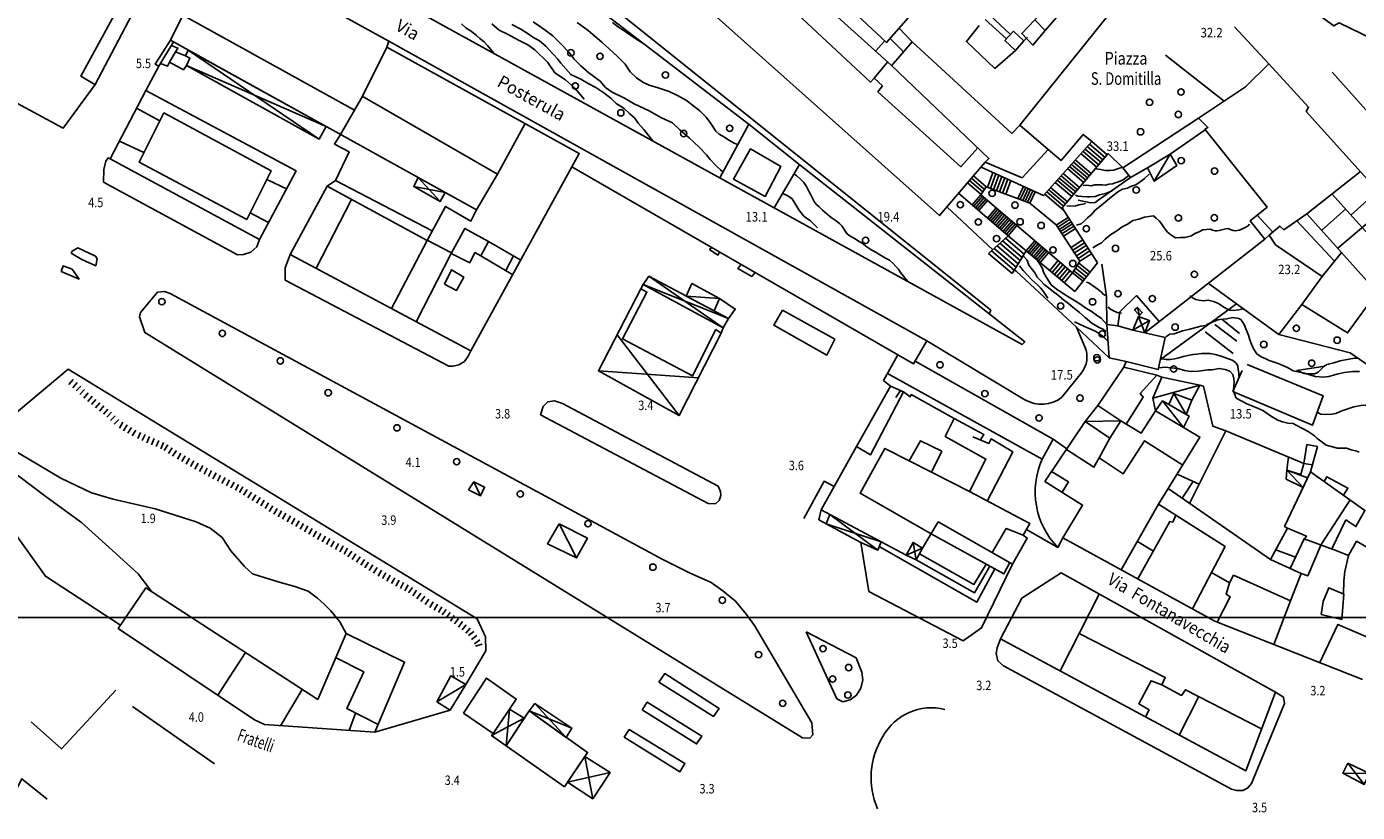
# Model space of a CAD drawing. Extents: x 545 to 1064, y 864 to 1202.
# Drawn here: x 724 to 746, y 1014 to 1026 of the extents above; entities that cross this region are included whole.
import ezdxf
from ezdxf.enums import TextEntityAlignment as Align

# ---------------------------------------------------------------- set-up
doc = ezdxf.new("R2010")
doc.units = 0
doc.layers.get('0').update_dxf_attribs({"linetype": 'CONTINUOUS'})
for name, color, linetype in [('1', 7, 'CONTINUOUS'), ('10', 7, 'CONTINUOUS'), ('12', 7, 'CONTINUOUS'), ('2', 7, 'CONTINUOUS'), ('20', 7, 'CONTINUOUS'), ('21', 7, 'CONTINUOUS'), ('4', 7, 'CONTINUOUS'), ('5', 7, 'CONTINUOUS'), ('6', 7, 'CONTINUOUS')]:
    doc.layers.add(name, color=color, linetype=linetype)

msp = doc.modelspace()

# ---------------------------------------------------------------- linework, layer by layer
msp.add_lwpolyline([(576.501, 1202.285), (1010.626, 1202.285), (1010.626, 1017.009), (576.501, 1017.009)], close=True)
at = {"layer": '1', "color": 5, "linetype": 'Continuous', "elevation": -2}
for points in [[(735.49, 1024.054), (735.448, 1024.093), (735.377, 1024.161), (735.289, 1024.255), (735.23, 1024.327), (735.112, 1024.453), (734.953, 1024.597), (734.806, 1024.727), (734.688, 1024.835), (734.505, 1024.921), (734.322, 1025.025), (734.086, 1025.139), (733.932, 1025.225), (733.737, 1025.32), (733.631, 1025.397), (733.548, 1025.495), (733.366, 1025.626), (733.242, 1025.739), (733.136, 1025.842), (733.054, 1025.95), (732.919, 1026.093), (732.795, 1026.215), (732.618, 1026.345), (732.488, 1026.436)], [(741.19, 1023.846), (741.244, 1023.85), (741.315, 1023.84), (741.374, 1023.853), (741.44, 1023.852), (741.493, 1023.852), (741.541, 1023.847), (741.6, 1023.864), (741.654, 1023.868), (741.713, 1023.894), (741.749, 1023.903), (741.82, 1023.934), (741.916, 1024.008)], [(740.468, 1022.65), (740.497, 1022.61), (740.544, 1022.529), (740.561, 1022.471), (740.608, 1022.386), (740.684, 1022.274), (740.767, 1022.206), (740.838, 1022.161), (740.903, 1022.116), (740.973, 1022.071), (741.05, 1022.026), (741.151, 1021.962), (741.233, 1021.904), (741.316, 1021.854), (741.416, 1021.782), (741.475, 1021.746), (741.562, 1021.644)], [(741.243, 1022.313), (741.278, 1022.304), (741.337, 1022.264), (741.39, 1022.227), (741.426, 1022.2), (741.479, 1022.155), (741.508, 1022.124), (741.543, 1022.101)], [(742.879, 1022.098), (742.932, 1022.062), (742.973, 1022.04), (743.021, 1022.03), (743.092, 1022.021), (743.169, 1022.029), (743.252, 1022.01), (743.305, 1021.988), (743.329, 1021.974), (743.4, 1021.929), (743.453, 1021.897), (743.506, 1021.87), (743.565, 1021.865), (743.654, 1021.878), (743.738, 1021.895)], [(741.583, 1021.923), (741.607, 1021.896), (741.66, 1021.864), (741.725, 1021.833), (741.796, 1021.823)], [(742.437, 1021.1), (742.502, 1021.091), (742.573, 1021.09), (742.639, 1021.099), (742.704, 1021.116), (742.776, 1021.137), (742.847, 1021.155), (742.93, 1021.172), (742.984, 1021.176), (743.061, 1021.184), (743.132, 1021.183), (743.197, 1021.183), (743.28, 1021.168), (743.375, 1021.145), (743.458, 1021.113), (743.523, 1021.091), (743.558, 1021.072), (743.6, 1021.041), (743.617, 1021.023), (743.635, 1020.992), (743.64, 1020.934), (743.652, 1020.88), (743.651, 1020.822)], [(744.905, 1020.254), (744.952, 1020.227), (745.017, 1020.218), (745.124, 1020.226), (745.189, 1020.234), (745.255, 1020.265), (745.314, 1020.286), (745.392, 1020.317), (745.475, 1020.343), (745.582, 1020.36), (745.659, 1020.368), (745.754, 1020.358), (745.855, 1020.339), (745.926, 1020.312), (745.985, 1020.276), (746.032, 1020.24), (746.091, 1020.195), (746.138, 1020.163), (746.203, 1020.127), (746.262, 1020.073), (746.303, 1020.032), (746.338, 1019.979), (746.373, 1019.907)]]:
    msp.add_lwpolyline(points, dxfattribs=at)
at = {"layer": '10', "color": 6, "linetype": 'Continuous'}
for p, q in [((741.157, 1024.343, -2), (741.404, 1024.134, -2)), ((741.189, 1024.382, -2), (741.437, 1024.173, -2)), ((741.222, 1024.421, -2), (741.469, 1024.211, -2)), ((741.255, 1024.46, -2), (741.502, 1024.25, -2)), ((741.288, 1024.499, -2), (741.535, 1024.289, -2)), ((740.975, 1024.143, -2), (741.229, 1023.928, -2)), ((741.005, 1024.178, -2), (741.259, 1023.963, -2)), ((741.035, 1024.213, -2), (741.288, 1023.998, -2)), ((741.064, 1024.248, -2), (741.318, 1024.033, -2)), ((739.602, 1023.742, -2), (739.392, 1023.923, -2)), ((739.629, 1023.782, -2), (739.422, 1023.959, -2)), ((739.655, 1023.821, -2), (739.453, 1023.995, -2)), ((739.761, 1024.05, -2), (739.674, 1023.814, -2)), ((739.723, 1023.796, -2), (739.808, 1024.028, -2)), ((739.771, 1023.778, -2), (739.855, 1024.007, -2)), ((739.819, 1023.76, -2), (739.901, 1023.986, -2)), ((739.867, 1023.743, -2), (739.949, 1023.964, -2)), ((739.915, 1023.725, -2), (739.996, 1023.943, -2)), ((739.963, 1023.707, -2), (740.043, 1023.921, -2)), ((740.779, 1023.929, -2), (741.041, 1023.706, -2)), ((740.812, 1023.962, -2), (741.071, 1023.742, -2)), ((740.841, 1023.998, -2), (741.101, 1023.777, -2)), ((740.872, 1024.033, -2), (741.131, 1023.813, -2)), ((740.945, 1024.108, -2), (741.199, 1023.893, -2)), ((739.576, 1023.703, -2), (739.361, 1023.888, -2)), ((739.572, 1023.697, -2), (739.434, 1023.536, -2)), ((740.155, 1023.636, -2), (740.243, 1023.83, -2)), ((740.193, 1023.622, -2), (740.28, 1023.813, -2)), ((740.232, 1023.608, -2), (740.318, 1023.796, -2)), ((740.27, 1023.594, -2), (740.355, 1023.779, -2)), ((740.309, 1023.58, -2), (740.392, 1023.762, -2)), ((740.347, 1023.565, -2), (740.429, 1023.745, -2)), ((740.584, 1023.706, -2), (740.875, 1023.46, -2)), ((740.614, 1023.742, -2), (740.88, 1023.516, -2)), ((740.644, 1023.778, -2), (740.91, 1023.552, -2)), ((740.675, 1023.813, -2), (740.941, 1023.587, -2)), ((740.748, 1023.894, -2), (741.011, 1023.671, -2)), ((739.597, 1023.675, -2), (739.459, 1023.515, -2)), ((739.624, 1023.652, -2), (739.486, 1023.492, -2)), ((739.651, 1023.629, -2), (739.513, 1023.469, -2)), ((739.678, 1023.606, -2), (739.54, 1023.446, -2)), ((739.676, 1023.329, -2), (739.813, 1023.49, -2)), ((739.702, 1023.308, -2), (739.839, 1023.468, -2)), ((739.729, 1023.285, -2), (739.866, 1023.445, -2)), ((739.756, 1023.262, -2), (739.893, 1023.422, -2)), ((739.783, 1023.239, -2), (739.92, 1023.399, -2)), ((739.811, 1023.216, -2), (739.947, 1023.376, -2)), ((739.839, 1023.193, -2), (739.975, 1023.352, -2)), ((739.866, 1023.169, -2), (740.003, 1023.329, -2)), ((739.894, 1023.146, -2), (740.03, 1023.305, -2)), ((739.922, 1023.123, -2), (740.058, 1023.282, -2)), ((740.764, 1023.217, -2), (740.953, 1023.339, -2)), ((740.787, 1023.183, -2), (740.975, 1023.304, -2)), ((739.95, 1023.1, -2), (740.085, 1023.258, -2)), ((739.976, 1023.074, -2), (740.113, 1023.234, -2)), ((740.002, 1023.05, -2), (740.14, 1023.211, -2)), ((740.809, 1023.149, -2), (740.997, 1023.269, -2)), ((740.831, 1023.115, -2), (741.019, 1023.235, -2)), ((740.854, 1023.08, -2), (741.041, 1023.201, -2)), ((740.877, 1023.041, -2), (741.066, 1023.163, -2)), ((739.826, 1022.889, -2), (740.16, 1022.605, -2)), ((739.87, 1022.929, -2), (740.191, 1022.656, -2)), ((739.914, 1022.97, -2), (740.223, 1022.707, -2)), ((739.964, 1023.005, -2), (740.254, 1022.758, -2)), ((740.002, 1023.05, -2), (740.286, 1022.809, -2)), ((740.286, 1022.809, -2), (740.423, 1022.969, -2)), ((740.314, 1022.786, -2), (740.45, 1022.946, -2)), ((740.342, 1022.763, -2), (740.478, 1022.922, -2)), ((740.369, 1022.739, -2), (740.506, 1022.899, -2)), ((740.397, 1022.716, -2), (740.533, 1022.875, -2)), ((740.999, 1022.863, -2), (741.183, 1022.982, -2)), ((741.027, 1022.82, -2), (741.211, 1022.938, -2)), ((741.054, 1022.776, -2), (741.239, 1022.895, -2)), ((739.693, 1022.768, -2), (740.065, 1022.452, -2)), ((739.737, 1022.809, -2), (740.096, 1022.503, -2)), ((739.781, 1022.849, -2), (740.128, 1022.554, -2)), ((740.425, 1022.693, -2), (740.561, 1022.852, -2)), ((740.453, 1022.67, -2), (740.588, 1022.828, -2)), ((740.479, 1022.644, -2), (740.616, 1022.804, -2)), ((740.509, 1022.624, -2), (740.643, 1022.781, -2)), ((740.787, 1022.652, -2), (740.66, 1022.498, -2)), ((741.082, 1022.733, -2), (741.266, 1022.852, -2)), ((741.11, 1022.69, -2), (741.294, 1022.808, -2)), ((741.138, 1022.646, -2), (741.322, 1022.765, -2)), ((740.826, 1022.62, -2), (740.698, 1022.466, -2)), ((740.865, 1022.588, -2), (740.737, 1022.434, -2)), ((740.903, 1022.556, -2), (740.775, 1022.402, -2)), ((740.942, 1022.524, -2), (740.814, 1022.37, -2)), ((740.981, 1022.492, -2), (740.853, 1022.338, -2)), ((741.019, 1022.46, -2), (740.891, 1022.306, -2)), ((741.019, 1022.46, -2), (741.187, 1022.328, -2)), ((741.041, 1022.495, -2), (741.213, 1022.36, -2)), ((741.067, 1022.536, -2), (741.242, 1022.398, -2)), ((741.093, 1022.576, -2), (741.272, 1022.436, -2)), ((741.119, 1022.617, -2), (741.302, 1022.474, -2))]:
    msp.add_line(p, q, dxfattribs=at)
at = {"layer": '10', "color": 6, "linetype": 'Continuous', "elevation": -2}
for points in [[(728.156, 1022.987), (728.111, 1022.873), (728.016, 1022.789), (727.903, 1022.753), (727.808, 1022.749), (725.686, 1023.899), (725.692, 1024.099), (725.722, 1024.228), (725.758, 1024.281), (725.793, 1024.265)], [(731.501, 1021.225), (731.458, 1021.141), (731.398, 1021.061), (731.309, 1021.008), (731.22, 1020.986), (731.149, 1020.986), (728.559, 1022.347), (728.56, 1022.542), (728.641, 1022.754)], [(726.539, 1022.156), (726.272, 1021.832), (726.254, 1021.765), (726.342, 1021.516), (736.747, 1015.105), (736.865, 1015.1), (736.913, 1015.149), (736.896, 1015.341), (735.988, 1016.879), (735.864, 1017.053), (735.687, 1017.267), (735.486, 1017.432), (735.303, 1017.561), (734.96, 1017.714), (734.528, 1017.933), (726.741, 1022.133), (726.652, 1022.165), (726.539, 1022.156)], [(736.805, 1016.783), (737.293, 1015.718), (737.388, 1015.673), (737.501, 1015.704), (737.602, 1015.779), (737.673, 1015.89), (737.703, 1016.019), (737.685, 1016.14), (737.597, 1016.371), (736.805, 1016.783)]]:
    msp.add_lwpolyline(points, dxfattribs=at)
at = {"layer": '10', "color": 6, "linetype": 'Continuous'}
for centre, radius, start, end in [((738.788, 1014.704, -2), 0.875, 76.0455, 151.3211), ((739.072, 1014.47, -2), 1.239, 148.1232, 203.2692)]:
    msp.add_arc(centre, radius, start, end, dxfattribs=at)
at = {"layer": '2', "color": 8, "linetype": 'Continuous', "elevation": -2}
for points in [[(731.354, 1026.401), (731.425, 1026.334), (731.502, 1026.284), (731.59, 1026.217), (731.643, 1026.172), (731.708, 1026.118), (731.761, 1026.059), (731.857, 1025.942)], [(733.291, 1025.208), (733.15, 1025.379), (732.997, 1025.514), (732.831, 1025.626), (732.72, 1025.792), (732.514, 1025.99), (732.402, 1026.071), (732.266, 1026.139), (732.077, 1026.239), (731.947, 1026.302), (731.829, 1026.401)], [(732.15, 1026.394), (732.291, 1026.317), (732.392, 1026.254), (732.48, 1026.191), (732.587, 1026.132), (732.687, 1026.051), (732.74, 1025.992), (732.798, 1025.93), (732.875, 1025.844), (732.922, 1025.782), (733.081, 1025.602), (733.169, 1025.561), (733.24, 1025.529), (733.358, 1025.457), (733.476, 1025.394), (733.606, 1025.312), (733.718, 1025.222), (733.801, 1025.141), (733.925, 1025.064), (734.013, 1024.979), (734.095, 1024.907), (734.148, 1024.831), (734.236, 1024.732), (734.373, 1024.554)], [(735.718, 1024.492), (735.665, 1024.514), (735.582, 1024.564), (735.511, 1024.609), (735.429, 1024.659), (735.376, 1024.704), (735.299, 1024.825), (735.223, 1024.924), (735.123, 1025.027), (735.005, 1025.117), (734.911, 1025.189), (734.769, 1025.266), (734.639, 1025.33), (734.462, 1025.389), (734.319, 1025.431), (734.219, 1025.48), (734.119, 1025.548), (734.019, 1025.643), (733.942, 1025.763), (733.813, 1025.889), (733.689, 1026.006), (733.572, 1026.114), (733.43, 1026.236), (733.354, 1026.299), (733.183, 1026.425)], [(733.74, 1026.424), (733.835, 1026.352), (733.882, 1026.316), (733.935, 1026.284), (733.976, 1026.253), (734.071, 1026.194), (734.094, 1026.176), (734.254, 1026.076)], [(741.394, 1024.107), (741.43, 1024.102), (741.471, 1024.097), (741.537, 1024.083), (741.614, 1024.082), (741.667, 1024.086), (741.733, 1024.108), (741.816, 1024.134)], [(736.616, 1024.025), (736.652, 1024.002), (736.716, 1023.944), (736.769, 1023.89), (736.81, 1023.827), (736.851, 1023.742), (736.886, 1023.684), (736.939, 1023.581), (736.968, 1023.545), (737.009, 1023.509), (737.062, 1023.455), (737.139, 1023.392), (737.204, 1023.338), (737.263, 1023.293), (737.333, 1023.244), (737.369, 1023.208), (737.451, 1023.082), (737.486, 1023.055), (737.581, 1023.001), (737.634, 1022.965), (737.693, 1022.929), (737.769, 1022.87), (737.846, 1022.82), (737.911, 1022.784), (737.982, 1022.739), (738.059, 1022.694), (738.124, 1022.662), (738.183, 1022.608), (738.224, 1022.563), (738.265, 1022.518), (738.3, 1022.469), (738.413, 1022.325)], [(741.084, 1023.214), (741.156, 1023.236), (741.209, 1023.284), (741.257, 1023.333), (741.317, 1023.381), (741.377, 1023.452), (741.455, 1023.514), (741.544, 1023.584), (741.604, 1023.637), (741.688, 1023.708), (741.753, 1023.756), (741.813, 1023.787), (741.89, 1023.804), (741.956, 1023.834), (742.021, 1023.852), (742.093, 1023.904), (742.129, 1023.931), (742.159, 1023.953), (742.236, 1024.023)], [(736.983, 1023.176), (736.93, 1023.225), (736.877, 1023.283), (736.812, 1023.329), (736.765, 1023.365), (736.688, 1023.459), (736.642, 1023.539), (736.583, 1023.633), (736.518, 1023.683), (736.495, 1023.692), (736.432, 1023.717)], [(741.07, 1023.691), (741.112, 1023.677), (741.171, 1023.668), (741.254, 1023.663), (741.302, 1023.667), (741.379, 1023.67), (741.45, 1023.696), (741.545, 1023.718), (741.587, 1023.735), (741.647, 1023.761)], [(740.932, 1023.523), (740.98, 1023.518), (741.075, 1023.522), (741.122, 1023.539), (741.182, 1023.547), (741.224, 1023.56)], [(741.342, 1022.86), (741.426, 1022.908), (741.479, 1022.935), (741.539, 1022.996), (741.629, 1023.067), (741.724, 1023.128), (741.808, 1023.19), (741.903, 1023.238), (741.975, 1023.291), (742.07, 1023.312), (742.159, 1023.343), (742.231, 1023.355), (742.302, 1023.364), (742.343, 1023.328), (742.39, 1023.287), (742.42, 1023.251), (742.473, 1023.175), (742.525, 1023.103), (742.578, 1023.063), (742.649, 1023.018), (742.726, 1023.021), (742.798, 1023.021), (742.905, 1023.047), (742.958, 1023.086), (743.024, 1023.112), (743.054, 1023.125), (743.084, 1023.143), (743.202, 1023.151), (743.238, 1023.137), (743.279, 1023.128), (743.303, 1023.128), (743.339, 1023.132), (743.47, 1023.166), (743.487, 1023.157), (743.564, 1023.13), (743.6, 1023.129), (743.659, 1023.138), (743.701, 1023.151), (743.766, 1023.186), (743.802, 1023.208), (743.82, 1023.23)], [(740.243, 1022.728), (740.302, 1022.665), (740.331, 1022.584), (740.39, 1022.508), (740.431, 1022.459), (740.46, 1022.396), (740.519, 1022.333), (740.572, 1022.275), (740.66, 1022.207), (740.719, 1022.162), (740.772, 1022.126), (740.878, 1022.036), (740.955, 1021.978), (741.002, 1021.942), (741.132, 1021.833), (741.22, 1021.757), (741.326, 1021.663), (741.432, 1021.604), (741.509, 1021.567), (741.55, 1021.536)], [(740.182, 1022.572), (740.241, 1022.501), (740.312, 1022.42), (740.376, 1022.352), (740.465, 1022.271), (740.518, 1022.218), (740.559, 1022.173), (740.629, 1022.061)], [(741.053, 1021.687), (741.13, 1021.651), (741.213, 1021.615), (741.319, 1021.565), (741.39, 1021.533), (741.467, 1021.479), (741.526, 1021.434), (741.567, 1021.393), (741.585, 1021.38)], [(745.563, 1020.903), (745.456, 1020.899), (745.325, 1020.887), (745.224, 1020.861), (745.076, 1020.823), (744.992, 1020.81), (744.862, 1020.82), (744.69, 1020.875), (744.513, 1020.912), (744.424, 1020.962), (744.276, 1021.026), (744.134, 1021.072), (744.081, 1021.099), (744.004, 1021.131), (743.939, 1021.18), (743.886, 1021.261), (743.851, 1021.333), (743.828, 1021.4), (743.805, 1021.475), (743.765, 1021.578), (743.735, 1021.645), (743.683, 1021.721), (743.653, 1021.74), (743.552, 1021.754), (743.463, 1021.732), (743.35, 1021.724), (743.321, 1021.72), (743.255, 1021.69), (743.148, 1021.642), (743.13, 1021.628), (743.053, 1021.62), (742.88, 1021.573), (742.856, 1021.564), (742.761, 1021.543), (742.702, 1021.521), (742.63, 1021.495), (742.559, 1021.491), (742.499, 1021.447)], [(742.394, 1020.958), (742.489, 1020.971), (742.578, 1020.961), (742.691, 1020.947), (742.791, 1020.915), (742.898, 1020.9), (743.017, 1020.908), (743.16, 1020.929), (743.231, 1020.928), (743.344, 1020.95), (743.439, 1020.931), (743.51, 1020.904), (743.557, 1020.854), (743.574, 1020.783), (743.579, 1020.734), (743.573, 1020.689), (743.566, 1020.591), (743.613, 1020.48), (743.701, 1020.43), (743.778, 1020.389), (743.861, 1020.357), (743.95, 1020.321), (744.044, 1020.28), (744.121, 1020.221), (744.18, 1020.185), (744.268, 1020.131), (744.345, 1020.103), (744.428, 1020.085), (744.511, 1020.08), (744.559, 1020.053), (744.659, 1019.998), (744.748, 1019.953), (744.813, 1019.908), (744.848, 1019.881), (744.889, 1019.845), (744.948, 1019.8), (745.037, 1019.737), (745.155, 1019.704), (745.208, 1019.686), (745.357, 1019.685), (745.428, 1019.662), (745.522, 1019.639), (745.558, 1019.625)], [(745.523, 1021.113), (745.488, 1021.113), (745.369, 1021.092), (745.256, 1021.07), (745.155, 1021.04), (745.071, 1021.019), (745.048, 1021.01), (745.042, 1021.006), (745.006, 1020.988), (744.958, 1020.935), (744.91, 1020.891), (744.856, 1020.865), (744.803, 1020.861), (744.744, 1020.861), (744.684, 1020.871), (744.625, 1020.894), (744.572, 1020.916), (745.012, 1020.984)]]:
    msp.add_lwpolyline(points, dxfattribs=at)
at = {"layer": '20', "color": 3, "linetype": 'Continuous', "elevation": -2}
for points in [[(723.323, 1025.681), (723.43, 1025.895), (723.501, 1025.859), (724.079, 1027.028), (724.839, 1027.964), (724.703, 1028.071), (725.095, 1028.515), (725.396, 1028.306), (725.639, 1028.656), (726.171, 1028.255), (725.891, 1027.788), (726.376, 1027.498), (727.018, 1028.64), (727.19, 1028.555), (725.553, 1025.444), (725.049, 1024.752), (723.323, 1025.681)], [(742.419, 1027.578), (740.186, 1024.798), (740.635, 1024.415), (740.225, 1023.966), (739.64, 1024.213), (738.916, 1023.369), (733.072, 1028.58)], [(748.991, 1024.599), (745.239, 1026.419), (745.156, 1026.37), (744.536, 1026.825), (744.358, 1026.665), (742.77, 1028.12)], [(731.501, 1021.225), (733.214, 1024.353), (730.171, 1026.034), (730.201, 1026.127), (728.281, 1027.186)], [(727.096, 1026.855), (726.745, 1026.144), (731.59, 1023.459), (731.501, 1023.281), (731.099, 1023.513), (730.807, 1022.976), (729.224, 1023.834), (728.641, 1022.754), (731.501, 1021.225)], [(740.422, 1026.466), (740.748, 1026.817), (740.908, 1026.665), (740.587, 1026.297), (740.422, 1026.466)], [(748.153, 1021.206), (744.72, 1025.014), (744.756, 1025.085), (744.13, 1025.767), (743.756, 1025.408), (743.015, 1024.907), (743.163, 1024.76), (743.115, 1024.733), (744.1, 1023.499), (743.833, 1023.286), (744.063, 1022.996), (744.134, 1023.058), (744.235, 1022.906), (744.973, 1022.402), (744.652, 1021.962), (745.373, 1021.511), (745.842, 1022.155)], [(725.793, 1024.265), (726.358, 1025.349), (728.733, 1024.075), (728.156, 1022.987), (725.793, 1024.265)], [(735.657, 1023.942), (735.924, 1024.422), (736.403, 1024.145), (736.159, 1023.67), (735.657, 1023.942)], [(731.186, 1022.766), (731.406, 1023.165), (731.778, 1022.96), (731.659, 1022.733), (731.564, 1022.782), (731.481, 1022.622), (731.186, 1022.766)], [(731.084, 1022.285), (731.191, 1022.512), (731.386, 1022.396), (731.273, 1022.183), (731.084, 1022.285)], [(735.009, 1020.834), (735.378, 1021.563), (735.461, 1021.509), (735.49, 1021.594), (734.226, 1022.277), (734.19, 1022.211), (734.285, 1022.157), (733.898, 1021.415), (735.009, 1020.834)], [(737.045, 1018.711), (737.604, 1019.711), (737.822, 1019.581), (738.346, 1020.577), (738.452, 1020.501), (738.47, 1020.536), (739.149, 1020.156), (739.007, 1019.872), (739.651, 1019.515), (739.389, 1018.999), (740.346, 1018.494), (740.239, 1018.312), (740.304, 1018.263), (740.072, 1017.854), (738.896, 1018.52), (738.647, 1018.107), (738.499, 1018.196), (738.386, 1017.992), (737.045, 1018.711)], [(740.866, 1018.27), (741.181, 1018.786), (740.585, 1019.161), (741.22, 1020.107), (741.61, 1019.848), (741.783, 1020.119), (742.108, 1019.927), (742.333, 1020.277), (743.037, 1019.862), (742.383, 1018.8), (743.434, 1018.13), (743.22, 1017.722), (743.503, 1017.556), (743.569, 1017.676), (744.473, 1017.269), (744.64, 1017.705), (744.155, 1017.924), (744.423, 1018.422), (744.376, 1018.448), (744.787, 1019.315), (745.649, 1018.703), (745.506, 1018.446), (745.347, 1018.553), (745.126, 1018.095), (745.387, 1017.988), (745.517, 1018.214), (745.878, 1018.004)], [(745.612, 1016.025), (743.271, 1016.952), (740.866, 1018.27)], [(739.879, 1016.671), (740.218, 1017.315), (740.841, 1017.714), (744.232, 1015.828), (743.761, 1014.579), (739.879, 1016.671)], [(729.981, 1015.192), (730.451, 1016.303), (729.524, 1016.755), (729.077, 1015.71), (726.354, 1017.475), (725.92, 1016.835), (728.076, 1015.388), (728.235, 1015.312), (729.981, 1015.192)], [(744.958, 1017.054), (744.988, 1017.263), (745.077, 1017.477), (745.314, 1017.378), (745.283, 1016.978), (744.958, 1017.054)], [(731.384, 1015.496), (731.747, 1016.046), (732.219, 1015.716), (731.851, 1015.174), (731.384, 1015.496)], [(732.979, 1014.33), (733.347, 1014.872), (732.42, 1015.529), (732.057, 1014.978), (732.979, 1014.33)]]:
    msp.add_lwpolyline(points, dxfattribs=at)
at = {"layer": '21', "color": 5, "linetype": 'Continuous'}
for p, q in [((726.941, 1026.541, -2), (729.658, 1025.038, -2)), ((739.64, 1026.469, -2), (739.975, 1026.164, -2)), ((739.712, 1026.541, -2), (740.042, 1026.235, -2)), ((738.482, 1026.119, -2), (738.279, 1026.336, -2)), ((744.13, 1025.767, -2), (743.582, 1026.356, -2)), ((726.561, 1025.73, -2), (726.794, 1026.117, -2)), ((737.903, 1025.969, -2), (738.051, 1026.133, -2)), ((738.136, 1026.172, -2), (738.344, 1025.958, -2)), ((727.028, 1025.988, -2), (729.098, 1024.579, -2)), ((743.42, 1025.181, -2), (742.491, 1025.905, -2)), ((729.212, 1024.777, -2), (726.999, 1025.742, -2)), ((737.882, 1025.542, -2), (738.093, 1025.797, -2)), ((745.802, 1024.891, -2), (745.132, 1025.64, -2)), ((729.782, 1025.257, -2), (731.923, 1024.026, -2)), ((726.21, 1025.066, -2), (726.579, 1024.866, -2)), ((735.441, 1023.964, -2), (735.9, 1024.813, -2)), ((741.817, 1024.122, -2), (743.015, 1024.907, -2)), ((725.94, 1024.548, -2), (726.327, 1024.366, -2)), ((741.327, 1024.542, -2), (741.568, 1024.328, -2)), ((743.121, 1024.727, -2), (742.564, 1024.338, -2)), ((741.587, 1024.35, -2), (740.856, 1023.488, -2)), ((742.564, 1024.338, -2), (742.314, 1023.912, -2)), ((736.301, 1023.49, -2), (736.699, 1024.178, -2)), ((742.208, 1024.121, -2), (741.941, 1023.971, -2)), ((728.271, 1023.938, -2), (728.582, 1023.79, -2)), ((729.224, 1023.834, -2), (729.358, 1023.921, -2)), ((730.665, 1023.972, -2), (731.014, 1023.591, -2)), ((744.729, 1023.398, -2), (745.576, 1024.064, -2)), ((731.093, 1023.734, -2), (730.595, 1023.828, -2)), ((740.002, 1023.05, -2), (739.218, 1023.721, -2)), ((745.427, 1023.375, -2), (745.853, 1023.757, -2)), ((729.05, 1022.535, -2), (729.613, 1023.623, -2)), ((739.759, 1022.828, -2), (739.032, 1023.505, -2)), ((740.856, 1023.488, -2), (741.416, 1022.619, -2)), ((745.22, 1022.85, -2), (746.041, 1023.549, -2)), ((728.008, 1023.414, -2), (728.299, 1023.256, -2)), ((744.191, 1023.107, -2), (743.943, 1023.373, -2)), ((745.165, 1022.645, -2), (744.571, 1023.287, -2)), ((744.964, 1023.135, -2), (745.341, 1023.471, -2)), ((730.807, 1022.976, -2), (730.243, 1021.898, -2)), ((731.193, 1022.779, -2), (730.81, 1022.981, -2)), ((732.288, 1022.662, -2), (731.778, 1022.96, -2)), ((739.693, 1022.768, -2), (740.002, 1023.05, -2)), ((744.063, 1022.996, -2), (742.165, 1021.513, -2)), ((731.186, 1022.766, -2), (730.633, 1021.689, -2)), ((731.659, 1022.733, -2), (732.162, 1022.432, -2)), ((732.051, 1022.499, -2), (732.172, 1022.73, -2)), ((740.286, 1022.809, -2), (740.065, 1022.452, -2)), ((741.06, 1022.166, -2), (740.286, 1022.809, -2)), ((744.973, 1022.402, -2), (745.277, 1022.786, -2)), ((740.101, 1022.511, -2), (740.131, 1022.489, -2)), ((741.416, 1022.619, -2), (741.06, 1022.166, -2)), ((734.226, 1022.277, -2), (735.576, 1021.737, -2)), ((734.317, 1022.408, -2), (735.49, 1021.594, -2)), ((734.908, 1022.093, -2), (735.435, 1022.054, -2)), ((742.048, 1021.914, -2), (742.083, 1021.785, -2)), ((741.082, 1021.601, -2), (741.602, 1021.119, -2)), ((741.976, 1021.554, -2), (741.739, 1021.621, -2)), ((741.976, 1021.554, -2), (742.237, 1021.709, -2)), ((742.065, 1021.772, -2), (742.165, 1021.513, -2)), ((743.273, 1021.644, -2), (743.622, 1021.38, -2)), ((743.386, 1021.728, -2), (743.664, 1021.5, -2)), ((733.813, 1021.48, -2), (734.796, 1020.204, -2)), ((743.119, 1021.528, -2), (743.562, 1021.184, -2)), ((733.519, 1020.911, -2), (735.101, 1020.802, -2)), ((742.353, 1020.845, -2), (742.436, 1020.809, -2)), ((738.3, 1020.598, -2), (738.225, 1020.487, -2)), ((742.293, 1020.48, -2), (743.034, 1020.683, -2)), ((742.625, 1020.551, -2), (742.82, 1020.221, -2)), ((742.447, 1020.435, -2), (742.777, 1020.015, -2)), ((741.22, 1020.107, -2), (741.783, 1020.119, -2)), ((740.716, 1019.83, -2), (740.932, 1019.678, -2)), ((741.443, 1019.534, -2), (741.61, 1019.848, -2)), ((738.435, 1019.485, -2), (738.79, 1019.306, -2)), ((742.676, 1019.277, -2), (743.023, 1019.115, -2)), ((744.41, 1019.34, -2), (744.669, 1019.067, -2)), ((731.547, 1019.152, -2), (731.653, 1018.933, -2)), ((742.757, 1018.894, -2), (742.928, 1019.159, -2)), ((744.155, 1017.924, -2), (742.535, 1019.048, -2)), ((742.383, 1018.8, -2), (741.793, 1017.762, -2)), ((732.895, 1018.489, -2), (733.172, 1017.95, -2)), ((737.122, 1018.491, -2), (737.992, 1018.203, -2)), ((737.183, 1018.637, -2), (737.94, 1018.075, -2)), ((738.386, 1017.992, -2), (738.647, 1018.107, -2)), ((738.499, 1018.196, -2), (738.549, 1017.918, -2)), ((742.047, 1018.209, -2), (742.301, 1018.059, -2)), ((744.548, 1017.962, -2), (744.237, 1018.076, -2)), ((742.918, 1017.146, -2), (743.22, 1017.722, -2)), ((740.825, 1016.162, -2), (741.445, 1017.378, -2)), ((744.473, 1017.269, -2), (744.209, 1016.58, -2)), ((727.497, 1015.777, -2), (727.931, 1016.453, -2)), ((730.963, 1015.673, -2), (731.42, 1015.947, -2)), ((728.486, 1015.295, -2), (728.831, 1015.87, -2)), ((743.018, 1015.755, -2), (742.708, 1015.147, -2)), ((726.147, 1015.598, -2), (727.445, 1014.693, -2)), ((729.676, 1015.495, -2), (729.576, 1015.22, -2)), ((732.111, 1015.557, -2), (732.057, 1014.978, -2)), ((733.1, 1015.257, -2), (732.42, 1015.529, -2)), ((732.514, 1015.646, -2), (733.01, 1015.111, -2)), ((731.827, 1015.14, -2), (732.343, 1015.413, -2)), ((733.303, 1014.808, -2), (733.428, 1014.139, -2)), ((745.38, 1014.704, -2), (745.634, 1014.365, -2)), ((733.702, 1014.557, -2), (733.027, 1014.402, -2)), ((745.296, 1014.544, -2), (745.723, 1014.538, -2))]:
    msp.add_line(p, q, dxfattribs=at)
at = {"layer": '21', "color": 5, "linetype": 'Continuous', "elevation": -2}
for points in [[(726.908, 1031.061), (726.961, 1031.181), (727.446, 1030.922), (733.499, 1026.86), (739.727, 1021.871), (739.702, 1021.814)], [(727.018, 1028.64), (725.807, 1029.409), (725.755, 1029.578), (726.908, 1031.061), (727.345, 1030.815), (727.989, 1030.391), (729.621, 1029.287), (732.57, 1027.343), (732.505, 1027.196), (732.676, 1027.085), (732.748, 1027.231), (735.903, 1024.81), (736.713, 1024.167), (740.264, 1021.371), (740.222, 1021.327), (727.174, 1028.525)], [(725.55, 1025.44), (725.33, 1025.575), (726.376, 1027.498)], [(735.897, 1027.278), (737.823, 1025.48), (737.882, 1025.542), (738.012, 1025.421), (737.941, 1025.328), (739.252, 1024.141), (739.52, 1024.438)], [(739.64, 1024.213), (739.697, 1024.269), (738.149, 1025.746), (736.571, 1027.179)], [(738.657, 1026.768), (738.079, 1026.107), (737.211, 1026.919), (737.028, 1026.764)], [(740.422, 1026.466), (740.217, 1026.248), (740.395, 1026.065), (740.587, 1026.297)], [(739.546, 1026.375), (739.341, 1026.121), (739.79, 1025.697), (740.117, 1025.978)], [(740.25, 1026.131), (740.087, 1026.284), (739.951, 1026.137), (740.117, 1025.978)], [(726.745, 1026.144), (726.502, 1025.766), (726.561, 1025.73), (726.358, 1025.349)], [(726.828, 1025.961), (726.864, 1026.019), (726.76, 1026.062)], [(729.437, 1024.652), (729.658, 1025.038), (729.777, 1025.247), (730.171, 1026.034)], [(730.201, 1026.127), (738.714, 1021.386), (738.505, 1021.022), (733.097, 1024.139)], [(738.157, 1025.739), (738.482, 1026.119), (740.059, 1024.668), (740.186, 1024.798)], [(740.117, 1025.978), (740.25, 1026.131), (740.306, 1026.194)], [(726.982, 1025.898), (726.828, 1025.961), (726.733, 1025.796), (726.952, 1025.676), (726.999, 1025.742)], [(729.212, 1024.777), (729.098, 1024.579), (726.999, 1025.742), (727.053, 1025.858), (726.982, 1025.898), (727.028, 1025.988), (729.212, 1024.777)], [(726.733, 1025.796), (726.697, 1025.734), (726.589, 1025.777)], [(726.643, 1024.992), (728.34, 1024.076), (727.953, 1023.307), (726.25, 1024.215), (726.643, 1024.992)], [(731.59, 1023.459), (731.923, 1024.026), (732.357, 1024.827)], [(729.437, 1024.652), (729.342, 1024.5), (729.573, 1024.375), (729.358, 1023.921), (730.888, 1023.124)], [(739.574, 1024.135), (740.561, 1023.685), (741.327, 1024.542)], [(740.635, 1024.415), (740.84, 1024.241), (741.191, 1024.649), (741.327, 1024.542)], [(741.587, 1024.35), (741.817, 1024.122), (741.941, 1023.971), (741.443, 1023.62), (741.378, 1023.576), (741.306, 1023.572), (741.111, 1023.612)], [(742.208, 1024.121), (742.564, 1024.338), (742.67, 1024.16), (742.314, 1023.912), (742.208, 1024.121)], [(730.665, 1023.972), (730.595, 1023.828), (731.014, 1023.591), (731.093, 1023.734), (730.665, 1023.972)], [(739.572, 1023.697), (739.655, 1023.821), (740.347, 1023.565), (740.761, 1023.222), (741.138, 1022.646), (741.019, 1022.46), (739.572, 1023.697)], [(745.126, 1023.71), (746.036, 1022.7), (745.664, 1022.355)], [(745.865, 1022.13), (744.729, 1023.398), (744.367, 1023.145), (744.302, 1023.203), (744.134, 1023.058)], [(725.172, 1022.772), (725.19, 1022.807), (725.279, 1022.86), (725.557, 1022.726), (725.587, 1022.681), (725.563, 1022.575), (725.344, 1022.673), (725.172, 1022.772)], [(735.314, 1022.861), (735.277, 1022.829), (735.407, 1022.744), (735.435, 1022.791)], [(725.018, 1022.483), (725.047, 1022.572), (725.189, 1022.522), (725.301, 1022.362), (725.018, 1022.483)], [(735.778, 1022.594), (735.726, 1022.529), (735.945, 1022.404), (736.001, 1022.465)], [(741.217, 1021.289), (741.082, 1021.601), (740.131, 1022.489)], [(741.562, 1021.644), (741.557, 1022.089), (741.487, 1022.601)], [(734.226, 1022.277), (734.317, 1022.408), (735.576, 1021.737), (735.49, 1021.594), (734.226, 1022.277)], [(734.908, 1022.093), (734.997, 1022.291), (735.435, 1022.054), (735.349, 1021.858), (734.908, 1022.093)], [(742.411, 1021.09), (743.617, 1021.972), (743.167, 1022.296)], [(734.19, 1022.211), (734.285, 1022.157), (733.898, 1021.415), (735.009, 1020.834), (735.378, 1021.563), (735.461, 1021.509), (734.796, 1020.204), (733.519, 1020.911), (734.19, 1022.211)], [(735.576, 1021.737), (735.683, 1021.889), (735.435, 1022.054)], [(742.394, 1021.692), (742.031, 1022.101), (741.77, 1021.844), (741.739, 1021.621), (741.562, 1021.644), (741.602, 1021.119)], [(736.429, 1021.873), (737.257, 1021.413), (737.132, 1021.159), (736.292, 1021.633), (736.429, 1021.873)], [(742.083, 1021.785), (742.001, 1021.874), (742.048, 1021.914), (742.125, 1021.834), (742.083, 1021.785)], [(743.617, 1021.972), (744.285, 1021.485), (744.652, 1021.962)], [(741.976, 1021.554), (742.065, 1021.772), (742.237, 1021.709), (742.165, 1021.513), (741.976, 1021.554)], [(738.714, 1021.386), (740.268, 1020.454)], [(741.868, 1021.06), (742.377, 1020.93), (742.485, 1021.437), (742.165, 1021.513)], [(744.285, 1021.485), (745.416, 1021.197), (746.349, 1020.554), (746.278, 1020.478), (746.441, 1020.321)], [(738.142, 1020.669), (738.03, 1020.759), (738.258, 1021.164)], [(738.093, 1020.87), (740.543, 1019.515), (740.716, 1019.83), (738.529, 1021.063)], [(741.602, 1021.119), (741.868, 1021.06), (741.832, 1020.971), (741.422, 1020.362)], [(741.871, 1020.067), (742.139, 1020.494), (742.092, 1020.552), (742.353, 1020.845), (741.831, 1020.969)], [(743.787, 1021.01), (744.987, 1020.517), (744.82, 1020.051), (743.56, 1020.584), (743.703, 1020.917)], [(729.981, 1015.192), (731.17, 1015.539), (731.42, 1015.947), (731.735, 1016.481), (731.73, 1016.703), (731.6, 1016.984), (725.127, 1020.936), (724.207, 1020.168), (723.992, 1019.711)], [(740.854, 1020.493), (741.163, 1020.879)], [(742.436, 1020.809), (742.293, 1020.48), (742.333, 1020.277), (742.447, 1020.435), (742.543, 1020.38), (742.625, 1020.551), (742.909, 1020.447), (743.034, 1020.683), (742.436, 1020.809)], [(737.604, 1019.711), (738.142, 1020.669), (738.346, 1020.577)], [(742.543, 1020.38), (742.625, 1020.551), (742.909, 1020.447), (742.82, 1020.221), (742.543, 1020.38)], [(743.446, 1019.961), (743.239, 1020.033), (743.093, 1020.669), (743.034, 1020.683)], [(732.604, 1020.213), (735.253, 1018.812), (735.371, 1018.808), (735.431, 1018.861), (735.455, 1018.936), (735.449, 1019.003), (735.414, 1019.088), (732.948, 1020.394), (732.824, 1020.434), (732.717, 1020.421), (732.646, 1020.346), (732.604, 1020.213)], [(741.422, 1020.362), (741.22, 1020.107), (741.61, 1019.848), (741.783, 1020.119), (741.422, 1020.362)], [(742.333, 1020.277), (742.777, 1020.015), (742.866, 1020.194), (742.447, 1020.435), (742.333, 1020.277)], [(739.565, 1019.817), (739.615, 1019.904), (739.149, 1020.156)], [(742.872, 1018.814), (743.446, 1019.961), (744.682, 1019.446), (744.731, 1019.744), (744.896, 1019.712), (744.787, 1019.315)], [(724.194, 1019.697), (725.009, 1019.214), (725.494, 1018.981), (725.838, 1018.878), (726.506, 1018.725), (727.151, 1018.523), (727.376, 1018.42), (727.565, 1018.272), (727.701, 1018.063), (727.919, 1017.817), (728.043, 1017.701), (728.244, 1017.634), (728.487, 1017.562), (728.712, 1017.499), (728.925, 1017.423), (729.072, 1017.311), (729.179, 1017.217), (729.285, 1017.115), (729.427, 1016.941), (729.524, 1016.755)], [(739.389, 1018.999), (738.79, 1019.306), (738.951, 1019.639), (738.613, 1019.805), (738.435, 1019.485), (738.051, 1019.682), (737.658, 1018.975), (738.783, 1018.332)], [(739.672, 1018.85), (740.076, 1019.627), (739.733, 1019.833), (739.697, 1019.762), (739.443, 1019.869)], [(740.923, 1019.664), (741.36, 1019.388), (741.443, 1019.534), (741.822, 1019.28), (742.161, 1019.804), (742.764, 1019.42)], [(744.437, 1019.548), (744.41, 1019.34), (744.634, 1019.268), (744.682, 1019.446), (744.817, 1019.425)], [(723.879, 1019.439), (723.724, 1019.115), (724.768, 1017.661), (725.956, 1016.888)], [(724.128, 1019.408), (724.778, 1018.916), (725.339, 1018.51), (725.883, 1018.019), (726.237, 1017.697), (726.45, 1017.412)], [(740.69, 1019.317), (740.957, 1019.153), (740.857, 1018.99)], [(744.41, 1019.34), (744.403, 1019.197), (744.669, 1019.067), (744.74, 1019.216), (744.41, 1019.34)], [(731.464, 1019.027), (731.547, 1019.152), (731.718, 1019.071), (731.653, 1018.933), (731.464, 1019.027)], [(737.25, 1019.079), (737.09, 1019.163), (736.768, 1018.572)], [(745.005, 1019.16), (745.043, 1019.235), (745.38, 1019.056), (745.31, 1018.944)], [(745.413, 1018.87), (744.957, 1018.163), (744.743, 1017.665), (744.64, 1017.705)], [(740.072, 1017.854), (739.582, 1016.842), (739.292, 1016.638), (737.796, 1017.421), (737.673, 1018.196), (737.005, 1018.554), (737.045, 1018.711)], [(732.895, 1018.489), (733.345, 1018.261), (733.172, 1017.95), (732.711, 1018.174), (732.895, 1018.489)], [(737.183, 1018.637), (737.992, 1018.203), (737.94, 1018.075), (737.673, 1018.196), (737.122, 1018.491), (737.183, 1018.637)], [(742.056, 1017.618), (742.56, 1018.526), (742.607, 1018.517), (742.656, 1018.626)], [(738.783, 1018.332), (739.934, 1017.7), (740.031, 1017.877)], [(739.747, 1018.038), (739.972, 1018.417), (740.239, 1018.312)], [(740.866, 1018.27), (740.788, 1018.116), (740.291, 1018.401)], [(744.69, 1018.251), (744.721, 1018.293), (744.423, 1018.422)], [(745.148, 1018.086), (744.685, 1018.253), (744.464, 1017.784)], [(739.793, 1017.778), (739.507, 1017.252), (737.962, 1018.129)], [(738.386, 1017.992), (738.499, 1018.196), (738.647, 1018.107), (738.549, 1017.918), (738.386, 1017.992)], [(738.6, 1018.016), (739.46, 1017.532), (739.654, 1017.854)], [(738.549, 1017.918), (739.471, 1017.399), (739.712, 1017.822)], [(745.311, 1017.38), (745.317, 1017.588), (745.329, 1017.735), (745.387, 1017.988)], [(743.31, 1016.936), (743.516, 1017.335), (743.451, 1017.379), (743.503, 1017.556)], [(741.127, 1016.755), (742.488, 1016.06), (742.434, 1015.94), (742.263, 1016.007), (742.072, 1015.643), (742.232, 1015.544), (742.177, 1015.433)], [(744.934, 1016.294), (745.22, 1016.898), (745.921, 1016.598)], [(744.232, 1015.828), (744.358, 1015.748), (744.376, 1015.645), (743.851, 1014.378), (743.792, 1014.307), (743.715, 1014.272), (743.62, 1014.268), (743.537, 1014.29), (739.93, 1016.24), (739.841, 1016.321), (739.812, 1016.437), (739.83, 1016.53), (739.879, 1016.671)], [(729.36, 1016.374), (729.804, 1016.148), (729.535, 1015.565), (730.033, 1015.316)], [(734.475, 1015.984), (734.571, 1016.121), (735.428, 1015.567), (735.338, 1015.443), (734.475, 1015.984)], [(731.42, 1015.947), (731.17, 1015.539), (730.963, 1015.673), (731.183, 1016.086), (731.42, 1015.947)], [(742.434, 1015.94), (742.748, 1015.774), (742.807, 1015.863), (744.013, 1015.246)], [(725.881, 1015.859), (725.021, 1014.928), (724.543, 1015.357)], [(732.057, 1014.978), (732.343, 1015.413), (732.111, 1015.557), (731.851, 1015.174), (731.827, 1015.14), (732.057, 1014.978)], [(732.42, 1015.529), (733.01, 1015.111), (733.1, 1015.257), (732.514, 1015.646), (732.42, 1015.529)], [(734.208, 1015.548), (734.291, 1015.668), (735.154, 1015.132), (735.071, 1015.007), (734.208, 1015.548)], [(733.928, 1015.113), (734.005, 1015.233), (734.886, 1014.696), (734.809, 1014.567), (733.928, 1015.113)], [(733.303, 1014.808), (733.702, 1014.557), (733.428, 1014.139), (733.027, 1014.402), (733.303, 1014.808)], [(745.38, 1014.704), (745.296, 1014.544), (745.634, 1014.365), (745.723, 1014.538), (745.38, 1014.704)], [(723.356, 1014.257), (724.148, 1013.973), (724.392, 1014.453), (724.794, 1014.133)]]:
    msp.add_lwpolyline(points, dxfattribs=at)
at = {"layer": '21', "color": 5, "linetype": 'Continuous'}
for centre, radius, start, end in [((740.85, 1021.129, -2), 0.4, 321.3889, 23.5402), ((740.533, 1020.897, -2), 0.516, 239.0455, 308.4656), ((741.686, 1018.994, -2), 1.256, 155.5219, 224.3433)]:
    msp.add_arc(centre, radius, start, end, dxfattribs=at)
at = {"layer": '5', "color": 8, "linetype": 'Continuous'}
for p, q in [((725.139, 1020.694, -2), (725.208, 1020.776, -2)), ((725.2, 1020.643, -2), (725.269, 1020.725, -2)), ((725.255, 1020.593, -2), (725.328, 1020.671, -2)), ((725.313, 1020.538, -2), (725.386, 1020.616, -2)), ((725.376, 1020.48, -2), (725.445, 1020.562, -2)), ((725.437, 1020.428, -2), (725.506, 1020.51, -2)), ((725.498, 1020.377, -2), (725.567, 1020.458, -2)), ((725.561, 1020.323, -2), (725.628, 1020.406, -2)), ((725.623, 1020.273, -2), (725.69, 1020.356, -2)), ((725.686, 1020.223, -2), (725.753, 1020.306, -2)), ((725.74, 1020.179, -2), (725.814, 1020.255, -2)), ((725.797, 1020.123, -2), (725.872, 1020.199, -2)), ((725.854, 1020.067, -2), (725.929, 1020.143, -2)), ((725.937, 1020.006, -2), (725.993, 1020.097, -2)), ((726.005, 1019.964, -2), (726.061, 1020.055, -2)), ((726.073, 1019.922, -2), (726.129, 1020.013, -2)), ((726.141, 1019.88, -2), (726.197, 1019.97, -2)), ((726.227, 1019.839, -2), (726.27, 1019.937, -2)), ((726.3, 1019.807, -2), (726.343, 1019.904, -2)), ((726.374, 1019.774, -2), (726.416, 1019.872, -2)), ((726.447, 1019.742, -2), (726.49, 1019.84, -2)), ((726.521, 1019.711, -2), (726.563, 1019.809, -2)), ((726.594, 1019.679, -2), (726.637, 1019.777, -2)), ((726.647, 1019.649, -2), (726.706, 1019.738, -2)), ((726.714, 1019.605, -2), (726.773, 1019.694, -2)), ((726.78, 1019.56, -2), (726.839, 1019.649, -2)), ((726.855, 1019.515, -2), (726.908, 1019.608, -2)), ((726.924, 1019.476, -2), (726.977, 1019.568, -2)), ((726.994, 1019.435, -2), (727.047, 1019.528, -2)), ((727.064, 1019.396, -2), (727.116, 1019.489, -2)), ((727.134, 1019.357, -2), (727.186, 1019.45, -2)), ((727.203, 1019.318, -2), (727.256, 1019.411, -2)), ((727.277, 1019.278, -2), (727.326, 1019.373, -2)), ((727.348, 1019.241, -2), (727.397, 1019.336, -2)), ((727.419, 1019.204, -2), (727.468, 1019.299, -2)), ((727.49, 1019.167, -2), (727.539, 1019.262, -2)), ((727.561, 1019.13, -2), (727.61, 1019.225, -2)), ((727.632, 1019.093, -2), (727.681, 1019.188, -2)), ((727.703, 1019.057, -2), (727.752, 1019.151, -2)), ((727.774, 1019.02, -2), (727.823, 1019.114, -2)), ((727.836, 1018.986, -2), (727.893, 1019.076, -2)), ((727.904, 1018.943, -2), (727.961, 1019.033, -2)), ((727.972, 1018.9, -2), (728.029, 1018.991, -2)), ((728.039, 1018.858, -2), (728.096, 1018.948, -2)), ((728.107, 1018.815, -2), (728.164, 1018.905, -2)), ((728.174, 1018.772, -2), (728.231, 1018.863, -2)), ((728.242, 1018.73, -2), (728.299, 1018.82, -2)), ((728.31, 1018.687, -2), (728.367, 1018.777, -2)), ((728.382, 1018.642, -2), (728.435, 1018.735, -2)), ((728.452, 1018.603, -2), (728.504, 1018.696, -2)), ((728.521, 1018.564, -2), (728.574, 1018.656, -2)), ((728.591, 1018.524, -2), (728.644, 1018.617, -2)), ((728.661, 1018.485, -2), (728.713, 1018.577, -2)), ((728.729, 1018.445, -2), (728.782, 1018.537, -2)), ((728.798, 1018.405, -2), (728.852, 1018.497, -2)), ((728.867, 1018.364, -2), (728.921, 1018.457, -2)), ((728.936, 1018.324, -2), (728.99, 1018.416, -2)), ((729.005, 1018.284, -2), (729.059, 1018.376, -2)), ((729.074, 1018.244, -2), (729.128, 1018.336, -2)), ((729.144, 1018.204, -2), (729.197, 1018.296, -2)), ((729.216, 1018.162, -2), (729.267, 1018.256, -2)), ((729.286, 1018.124, -2), (729.337, 1018.218, -2)), ((729.356, 1018.086, -2), (729.407, 1018.179, -2)), ((729.426, 1018.047, -2), (729.477, 1018.141, -2)), ((729.497, 1018.009, -2), (729.548, 1018.103, -2)), ((729.555, 1017.97, -2), (729.615, 1018.059, -2)), ((729.622, 1017.926, -2), (729.681, 1018.015, -2)), ((729.689, 1017.882, -2), (729.748, 1017.97, -2)), ((729.757, 1017.836, -2), (729.814, 1017.926, -2)), ((729.824, 1017.793, -2), (729.882, 1017.883, -2)), ((729.892, 1017.75, -2), (729.949, 1017.84, -2)), ((729.959, 1017.707, -2), (730.017, 1017.797, -2)), ((730.032, 1017.664, -2), (730.085, 1017.756, -2)), ((730.101, 1017.624, -2), (730.155, 1017.716, -2)), ((730.171, 1017.584, -2), (730.224, 1017.676, -2)), ((730.243, 1017.543, -2), (730.294, 1017.637, -2)), ((730.314, 1017.505, -2), (730.364, 1017.599, -2)), ((730.384, 1017.467, -2), (730.435, 1017.561, -2)), ((730.455, 1017.429, -2), (730.505, 1017.524, -2)), ((730.513, 1017.397, -2), (730.575, 1017.484, -2)), ((730.579, 1017.351, -2), (730.64, 1017.438, -2)), ((730.644, 1017.305, -2), (730.706, 1017.392, -2)), ((730.709, 1017.259, -2), (730.771, 1017.346, -2)), ((730.774, 1017.212, -2), (730.836, 1017.3, -2)), ((730.849, 1017.166, -2), (730.904, 1017.258, -2)), ((730.918, 1017.125, -2), (730.973, 1017.217, -2)), ((730.986, 1017.084, -2), (731.041, 1017.175, -2)), ((731.046, 1017.048, -2), (731.11, 1017.133, -2)), ((731.11, 1017, -2), (731.174, 1017.086, -2)), ((731.175, 1016.952, -2), (731.238, 1017.038, -2)), ((731.239, 1016.905, -2), (731.303, 1016.991, -2)), ((731.303, 1016.857, -2), (731.367, 1016.943, -2)), ((731.36, 1016.81, -2), (731.428, 1016.892, -2)), ((731.421, 1016.759, -2), (731.49, 1016.841, -2)), ((731.46, 1016.721, -2), (731.546, 1016.784, -2)), ((731.508, 1016.657, -2), (731.594, 1016.72, -2)), ((731.556, 1016.592, -2), (731.641, 1016.656, -2)), ((731.574, 1016.554, -2), (731.676, 1016.585, -2))]:
    msp.add_line(p, q, dxfattribs=at)
at = {"layer": '6', "color": 6, "linetype": 'Continuous'}
for centre in [(733.082, 1025.944, -2), (733.544, 1025.889, -2), (734.579, 1025.593, -2), (733.152, 1025.419, -2), (742.24, 1025.161, -2), (742.738, 1025.324, -2), (733.873, 1024.994, -2), (742.696, 1024.968, -2), (735.595, 1024.749, -2), (734.867, 1024.666, -2), (742.097, 1024.694, -2), (742.741, 1024.238, -2), (743.268, 1024.072, -2), (739.749, 1023.721, -2), (742.029, 1023.773, -2), (739.245, 1023.54, -2), (740.11, 1023.533, -2), (739.529, 1023.267, -2), (740.192, 1023.27, -2), (742.697, 1023.33, -2), (743.266, 1023.333, -2), (740.524, 1023.211, -2), (741.24, 1023.16, -2), (737.746, 1022.976, -2), (739.818, 1023.004, -2), (740.712, 1022.824, -2), (741.701, 1022.848, -2), (741.025, 1022.609, -2), (742.95, 1022.439, -2), (726.61, 1022.005, -2), (741.338, 1022.003, -2), (741.741, 1022.131, -2), (742.285, 1022.054, -2), (740.834, 1021.937, -2), (742.645, 1021.603, -2), (744.564, 1021.585, -2), (727.568, 1021.503, -2), (741.49, 1021.495, -2), (745.209, 1021.396, -2), (744.048, 1021.328, -2), (728.485, 1021.069, -2), (738.925, 1021.006, -2), (741.406, 1021.117, -2), (741.412, 1021.083, -2), (742.62, 1020.94, -2), (744.805, 1021.032, -2), (729.242, 1020.564, -2), (739.634, 1020.55, -2), (741.138, 1020.479, -2), (740.492, 1020.165, -2), (730.33, 1020.009, -2), (731.276, 1019.473, -2), (732.281, 1018.963, -2), (733.352, 1018.492, -2), (734.38, 1017.804, -2), (735.48, 1017.281, -2), (737.071, 1016.515, -2), (736.052, 1016.42, -2), (737.479, 1016.216, -2), (737.224, 1016.034, -2), (736.435, 1015.649, -2), (737.466, 1015.78, -2)]:
    msp.add_circle(centre, 0.05, dxfattribs=at)

# ---------------------------------------------------------------- texts
at = {"layer": '12', "color": 7, "linetype": 'Continuous'}
for s, rotation, width, p in [('Via                         Posterula', 331.1239, 0.96, (731.656, 1025.673, -2)), ('Via  Fontanavecchia', 329.3349, 0.87, (742.554, 1017.078, -2)), ('Fratelli', 340.5744, 0.66, (728.099, 1015.061, -2))]:
    msp.add_text(s, height=0.2, rotation=rotation, dxfattribs=dict(at, width=width)).set_placement(p, align=Align.MIDDLE_CENTER)
for s, width, p in [('Piazza', 0.83, (741.868, 1025.857, -2)), ('S. Domitilla', 0.76, (741.868, 1025.537, -2))]:
    msp.add_text(s, height=0.2, dxfattribs=dict(at, width=width)).set_placement(p, align=Align.MIDDLE_CENTER)
at = {"layer": '4', "color": 5, "linetype": 'Continuous'}
for s, width, p in [('32.2', 0.88, (743.047, 1026.188, -2)), ('5.5', 0.84, (726.2, 1025.702, -2)), ('33.1', 0.88, (741.561, 1024.391, -2)), ('4.5', 0.84, (725.445, 1023.501, -2)), ('13.1', 0.88, (735.846, 1023.274, -2)), ('19.4', 0.88, (737.932, 1023.274, -2)), ('25.6', 0.88, (742.245, 1022.658, -2)), ('23.2', 0.88, (744.276, 1022.441, -2)), ('17.5', 0.88, (740.676, 1020.773, -2)), ('3.4', 0.84, (734.149, 1020.29, -2)), ('3.8', 0.84, (731.883, 1020.157, -2)), ('13.5', 0.88, (743.508, 1020.156, -2)), ('4.1', 0.84, (730.466, 1019.389, -2)), ('3.6', 0.84, (736.531, 1019.339, -2)), ('1.9', 0.84, (726.274, 1018.501, -2)), ('3.9', 0.84, (730.082, 1018.474, -2)), ('3.7', 0.84, (734.421, 1017.089, -2)), ('3.5', 0.84, (738.964, 1016.525, -2)), ('1.5', 0.84, (731.167, 1016.072, -2)), ('3.2', 0.84, (739.498, 1015.858, -2)), ('3.2', 0.84, (744.785, 1015.775, -2)), ('4.0', 0.84, (727.036, 1015.357, -2)), ('3.4', 0.84, (731.085, 1014.357, -2)), ('3.3', 0.84, (735.118, 1014.223, -2)), ('3.5', 0.84, (743.862, 1013.926, -2))]:
    msp.add_text(s, height=0.15, dxfattribs=dict(at, width=width)).set_placement(p)

doc.saveas('drawing.dxf')
